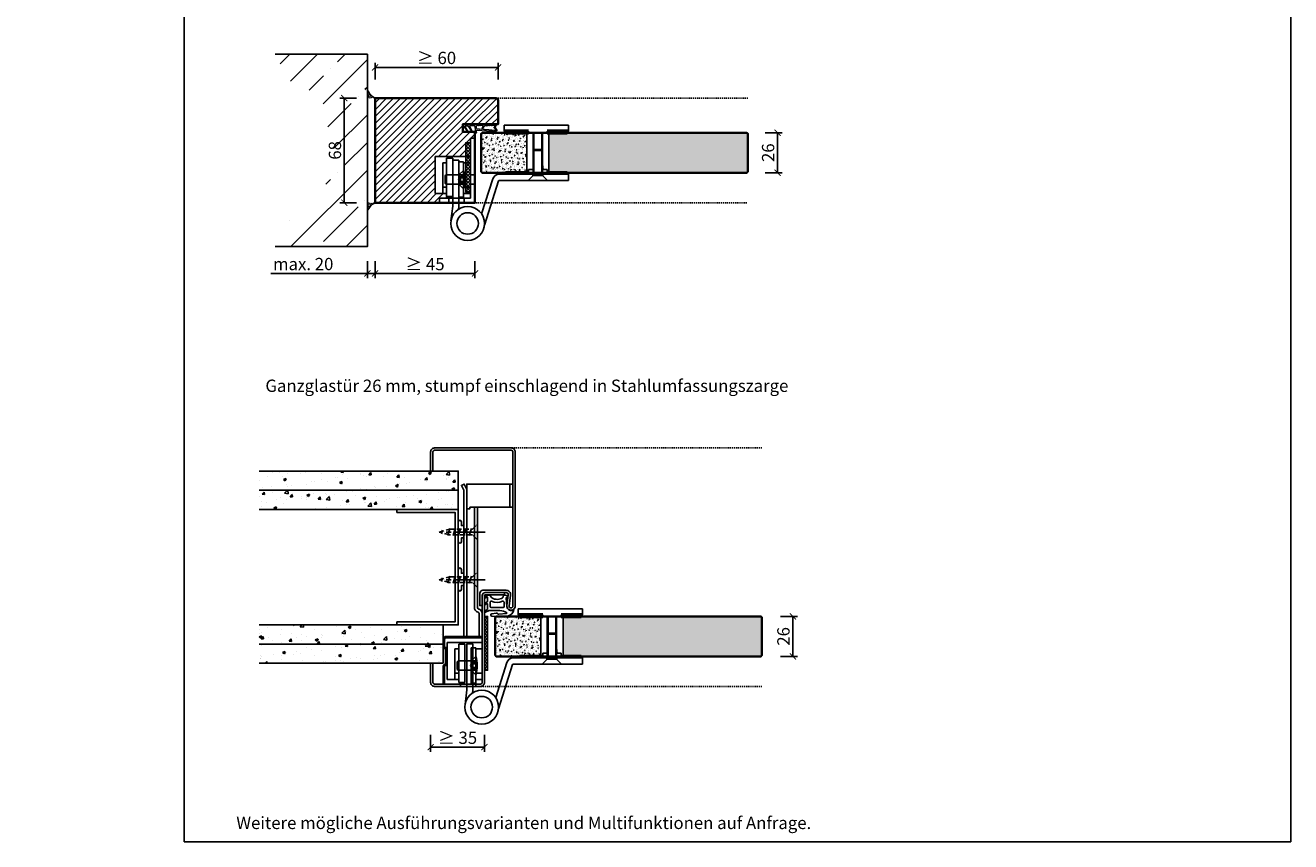
# Model space of a CAD drawing. Units: millimetres. Extents: x 1788 to 83958, y -485 to 115762.
# Drawn here: x 7288 to 8111, y 1018 to 1549 of the extents above; entities that cross this region are included whole.
import ezdxf

# ---------------------------------------------------------------- set-up
doc = ezdxf.new("R2010")
doc.units = ezdxf.units.MM
doc.header["$PDMODE"] = 34
doc.header["$PDSIZE"] = 5
for name, pattern in [('JIS_02_0.7', [1.35, 0.75, -0.6]), ('MITTE2', [28.575, 19.05, -3.175, 3.175, -3.175]), ('VERDECKT2', [4.7625, 3.175, -1.5875])]:
    doc.linetypes.add(name, pattern=pattern)
doc.layers.get('0').update_dxf_attribs({"true_color": 0x939598})
doc.layers.add('Z_Ansichtsfenster', color=1, linetype='Continuous', plot=False)
for name, color, linetype in [('Z_Bemaßung-Blau 0.10', 150, 'Continuous'), ('Z_Beschlag-Grau 0.10', 8, 'Continuous'), ('Z_Beschlag-Grau 0.10-RefEdit0', 8, 'Continuous'), ('Z_Linie-Rot 0.20', 1, 'Continuous'), ('Z_Schraffur-Grau 0.10', 8, 'Continuous'), ('Z_Strichlkurz-Cyan 0.25', 4, 'JIS_02_0.7'), ('Z_Wand-Grün 0.5', 3, 'Continuous')]:
    doc.layers.add(name, color=color, linetype=linetype)
doc.layers.add('Z_Kontur-Magenta 0.35', color=6, linetype='Continuous', lineweight=35)
doc.styles.add('DIN', font='txt', dxfattribs={"height": 2})
doc.styles.get("Standard").update_dxf_attribs({"font": 'arial.ttf', "height": 2.5})
doc.dimstyles.new('Bem_Automatisch', dxfattribs={"dimtxt": 2.5, "dimasz": 1, "dimexe": 0.75, "dimexo": 0.75, "dimgap": 0.5, "dimtad": 1, "dimdec": 0, "dimtxsty": 'Standard', "dimblk": 'ARCHTICK', "dimcen": 0, "dimclrd": 256, "dimclre": 256, "dimclrt": 256, "dimadec": 0, "dimazin": 0, "dimtfac": 1, "dimtdec": 0, "dimtmove": 1, "dimatfit": 2, "dimfxl": 2, "dimfxlon": 1, "dimtolj": 1, "dimtzin": 0, "dimlwd": -1, "dimlwe": -1, "dimarcsym": 0})
pattern_1 = [(50, (4733.354, -981.673), (18.21847, -1.59391), [1.905, -20.955]), (355, (4733.354, -981.673), (-3.52434, 19.10568), [1.524, -16.76406]), (100.45144, (4734.872, -981.806), (14.694125, 17.511775), [1.619, -17.80902]), (46.1842, (4733.354, -976.593), (27.1079, -4.20423), [2.8575, -31.4325]), (96.63556, (4735.613, -976.944), (23.74041, 24.74261), [2.4285, -26.71356]), (351.18415, (4733.354, -976.593), (23.74041, 24.74261), [2.286, -25.14597]), (21, (4735.894, -977.863), (15.16144, -10.22652), [1.905, -20.955]), (326, (4735.894, -977.863), (6.1802, 18.4188), [1.524, -16.764]), (71.45144, (4737.158, -978.716), (21.34164, 8.19228), [1.619, -17.80899]), (37.5, (4733.354, -981.6733), (0.30886, 8.455504), [0, -16.5608, 0, -17.018, 0, -16.8275]), (7.5, (4733.354, -981.673), (6.681966, 10.018057), [0, -9.7028, 0, -16.1798, 0, -6.4135]), (327.5, (4727.69, -981.673), (13.55906, -0.572874), [0, -6.35, 0, -19.812, 0, -26.289]), (317.5, (4725.15, -981.673), (14.81292, 2.54265), [0, -8.255, 0, -13.1572, 0, -18.669])]
pattern_2 = [(50, (9.1642, -637.6946), (3.6436934, -0.3187817), [0.381, -4.191]), (355, (9.1642, -637.6946), (-0.7048684, 3.8211369), [0.3048, -3.3528117]), (100.451445, (9.468, -637.721), (2.938825, 3.502355), [0.3238002, -3.5618049]), (46.1842, (9.1642, -636.6786), (5.4215808, -0.8408466), [0.5715, -6.2865]), (96.63556, (9.616, -636.7487), (4.7480827, 4.9485225), [0.4857005, -5.342712]), (351.18415, (9.164, -636.6786), (4.7480827, 4.9485225), [0.4571993, -5.0291946]), (21, (9.6722, -636.9326), (3.0322878, -2.045304), [0.381, -4.191]), (326, (9.6722, -636.9326), (1.2360406, 3.6837593), [0.3048, -3.3528]), (71.451445, (9.925, -637.103), (4.2683284, 1.6384554), [0.3238002, -3.5617988]), (37.5, (9.1642, -637.6946), (0.06177207, 1.69110078), [0, -3.31216, 0, -3.4036, 0, -3.3655]), (7.5, (9.1642, -637.6946), (1.33639325, 2.0036115), [0, -1.94056, 0, -3.23596, 0, -1.2827]), (327.5, (8.0314, -637.6946), (2.7118119, -0.11457488), [0, -1.27, 0, -3.9624, 0, -5.2578]), (317.5, (7.5234, -637.6946), (2.9625836, 0.5085298), [0, -1.651, 0, -2.63144, 0, -3.7338])]
pattern_3 = [(50, (0, -323.1946), (3.6436934, -0.3187817), [0.381, -4.191]), (355, (0, -323.1946), (-0.7048684, 3.8211369), [0.3048, -3.3528117]), (100.451445, (0.3036, -323.221), (2.938825, 3.502355), [0.3238002, -3.5618049]), (46.1842, (0, -322.1786), (5.4215808, -0.8408466), [0.5715, -6.2865]), (96.63556, (0.452, -322.2487), (4.7480827, 4.9485225), [0.4857005, -5.342712]), (351.18415, (0, -322.1786), (4.7480827, 4.9485225), [0.4571993, -5.0291946]), (21, (0.508, -322.4326), (3.0322878, -2.045304), [0.381, -4.191]), (326, (0.508, -322.4326), (1.2360406, 3.6837593), [0.3048, -3.3528]), (71.451445, (0.7607, -322.603), (4.2683284, 1.6384554), [0.3238002, -3.5617988]), (37.5, (0, -323.1946), (0.06177207, 1.69110078), [0, -3.31216, 0, -3.4036, 0, -3.3655]), (7.5, (0, -323.1946), (1.33639325, 2.0036115), [0, -1.94056, 0, -3.23596, 0, -1.2827]), (327.5, (-1.1328, -323.1946), (2.7118119, -0.11457488), [0, -1.27, 0, -3.9624, 0, -5.2578]), (317.5, (-1.6408, -323.1946), (2.9625836, 0.5085298), [0, -1.651, 0, -2.63144, 0, -3.7338])]

# ---------------------------------------------------------------- blocks, each defined once
blk = doc.blocks.new('A$C5A0A7F3F')
at = {"layer": 'Z_Beschlag-Grau 0.10'}
for p, q in [((-65.65, 56.5), (-65.65, 60.5)), ((-23.65, 60.5), (-23.65, 56.5)), ((-52.9, 55.5), (-52.9, 29.5)), ((-52.9, 53.5), (-52.9, 29.5)), ((-51.65, 55.5), (-51.65, 56.5)), ((-50.65, 55.5), (-51.65, 55.5)), ((-48.15, 55.5), (-50.65, 55.5)), ((-48.65, 55.5), (-48.65, 44)), ((-48.15, 55.5), (-48.15, 44.5)), ((-43.15, 55.5), (-48.15, 55.5)), ((-40.65, 55.5), (-43.15, 55.5)), ((-43.15, 55.5), (-43.15, 44.5)), ((-42.65, 55.5), (-42.65, 44)), ((-39.65, 55.5), (-40.65, 55.5)), ((-40.49, 55.5), (-40.65, 55.34)), ((-39.65, 55.5), (-39.65, 56.5)), ((-38.4, 55.5), (-38.4, 29.5)), ((-48.65, 44), (-48.15, 44.5)), ((-48.65, 44), (-48.65, 34.75)), ((-48.65, 44), (-42.65, 44)), ((-48.15, 44.5), (-48.15, 27.75)), ((-48.15, 44.5), (-43.15, 44.5)), ((-43.15, 44.5), (-43.15, 27.75)), ((-43.15, 44.5), (-42.65, 44)), ((-42.65, 44), (-42.65, 34.75)), ((-48.65, 34.75), (-49.15, 31.5)), ((-48.65, 34.75), (-48.65, 29.5)), ((-42.65, 34.75), (-42.65, 29.5)), ((5.75, 8.05), (5.75, 37.61)), ((9.75, 7.79), (9.75, 37.61)), ((-64.65, 28.5), (-65.65, 28.5)), ((-65.65, 28.5), (-65.65, 24.5)), ((-62.66, 28.5), (-64.65, 28.5)), ((-51.65, 28.5), (-62.66, 28.5)), ((-48.9, 27.5), (-51.9, 24.5)), ((-51.65, 29.5), (-51.65, 31.5)), ((-50.65, 31.5), (-51.65, 31.5)), ((-51.65, 28.5), (-51.65, 29.5)), ((-51.65, 29.5), (-48.65, 29.5)), ((-48.9, 28.5), (-51.65, 28.5)), ((-50.67, 31.5), (-49.15, 31.5)), ((-50.65, 31.5), (-50.67, 31.5)), ((-48.65, 28.5), (-48.9, 28.5)), ((-48.9, 27.5), (-48.9, 28.5)), ((-48.9, 27.5), (-48.65, 27.75)), ((-48.65, 29.5), (-48.65, 27.75)), ((-48.65, 27.75), (-42.65, 27.75)), ((-42.65, 31.5), (-42.15, 31.5)), ((-42.65, 29.5), (-39.65, 29.5)), ((-42.65, 29.5), (-42.65, 27.75)), ((-42.4, 28.5), (-42.65, 28.5)), ((-42.4, 27.5), (-42.65, 27.75)), ((-39.65, 28.5), (-42.4, 28.5)), ((-42.4, 27.5), (-42.4, 28.5)), ((-39.4, 24.5), (-42.4, 27.5)), ((-42.15, 31.5), (-40.65, 31.5)), ((-40.65, 31.5), (-39.65, 31.5)), ((-39.65, 31.5), (-39.65, 29.5)), ((-39.65, 28.5), (-39.65, 29.5)), ((-24.65, 28.5), (-39.65, 28.5)), ((-23.67, 28.5), (-24.65, 28.5)), ((-65.65, 24.5), (-51.9, 24.5)), ((-51.9, 24.5), (-45.65, 24.5)), ((-45.65, 24.5), (-39.4, 24.5)), ((-39.4, 24.5), (-23.86, 24.5)), ((-23.86, 24.5), (-20.59, 24.5)), ((5.95, 5.75), (5.79, 7.45)), ((10.85, -1.71), (9.76, 7.71))]:
    blk.add_line(p, q, dxfattribs=at)
at = {"layer": 'Z_Beschlag-Grau 0.10', "lineweight": 60}
for p, q in [((-64.65, 56.5), (-65.65, 56.5)), ((-64.65, 55.5), (-64.65, 56.5)), ((-51.65, 56.5), (-64.65, 56.5)), ((-51.65, 55.5), (-64.65, 55.5)), ((-24.65, 56.5), (-39.65, 56.5)), ((-24.65, 55.5), (-39.65, 55.5)), ((-24.65, 56.5), (-24.65, 55.5)), ((-23.65, 56.5), (-24.65, 56.5)), ((-64.65, 28.5), (-64.65, 29.5)), ((-64.65, 29.5), (-51.65, 29.5)), ((-39.65, 29.5), (-24.65, 29.5)), ((-24.65, 29.5), (-24.65, 28.5))]:
    blk.add_line(p, q, dxfattribs=at)
at = {"layer": 'Z_Beschlag-Grau 0.10'}
for points in [[(-65.65, 60.5), (-23.65, 60.5)], [(5.75, 37.61), (9.75, 37.61)]]:
    blk.add_lwpolyline(points, dxfattribs=at)
for points in [[(-65.65, 28.5), (-20.44, 28.5, -0.300474), (-16.33, 25.46), (-9.07, 2.72)], [(-65.65, 24.5), (-20.59, 24.5, -0.257344), (-20.1, 24.13), (-10.95, -4.54)]]:
    blk.add_lwpolyline(points, format="xyb", dxfattribs=at)
at = {"layer": 'Z_Beschlag-Grau 0.10', "extrusion": (0, 0, -1), "flags": 128}
for points in [[(-5.75, 8.05, -0.033074), (-5.79, 7.45)], [(-9.75, 7.79, -0.042094), (-9.76, 7.71)]]:
    blk.add_lwpolyline(points, format="xyb", dxfattribs=at)
at = {"layer": 'Z_Beschlag-Grau 0.10'}
for radius in [11, 7]:
    blk.add_circle((0, -3.5), radius, dxfattribs=at)
blk = doc.blocks.new('A$C583E6BDC')
at = {"layer": 'Z_Beschlag-Grau 0.10'}
for p, q in [((5.61, 9.42), (4.09, 8.86)), ((18.83, 8.36), (16.61, 9.36)), ((4.1, 8.08), (4.73, 7.95)), ((4.97, 7.65), (4.63, 2.03)), ((6.25, 2.05), (6.38, 4.72)), ((14.69, 1.25), (7.05, 1.25)), ((15.49, 4.72), (15.49, 2.05)), ((17.09, 5.52), (17.09, 7.79)), ((17.09, 0.38), (17.09, 3.59)), ((18.84, 4.12), (17.37, 5.03)), ((17.5, 3.87), (18.5, 3.4)), ((17.51, 8.07), (18.5, 7.63)), ((3.86, -4.38), (7.66, -4.45)), ((9.69, -3.06), (4.72, -2.45)), ((7.66, -4.45), (14.28, -4.33)), ((9.08, -0.55), (15.25, -0.55)), ((14.39, -2.74), (11.5, -2.28)), ((15.36, -0.55), (15.25, -0.55)), ((15.98, -0.68), (18.5, -1.67)), ((18.84, -0.94), (17.34, -0.05))]:
    blk.add_line(p, q, dxfattribs=at)
for centre, radius, start, end in [((4.19, 8.47), 0.4, 104.67637, 257.78546), ((5.87, 8.45), 1, 12.99746, 104.67569), ((8.26, 8.63), 1.42, 178.02943, 229.00046), ((13.41, 9.13), 1.8, 298.96187, 348.02809), ((16.2, 8.33), 1.11, 68.21563, 157.52331), ((18.71, 7.98), 0.402, 239.24129, 71.52666), ((1.71, 2.4), 2.95, 234.59281, 352.81125), ((6.14, 1.52), 6.33, 193.88988, 248.83967), ((4.67, 7.65), 0.3, 0, 77.78546), ((7.05, 2.05), 0.8, 180, 270), ((7.18, 4.67), 0.8, 75.81166, 176.72299), ((10.6, 13.05), 6.39, 239.21649, 269.94256), ((10.94, 13.04), 8.39, 244.87462, 295.12538), ((10.59, 14.65), 8, 270, 297.45594), ((14.69, 4.67), 0.8, 3.27701, 104.18834), ((14.69, 2.05), 0.8, 270, 0), ((17.38, 7.81), 0.29, 63.25887, 183.00985), ((17.65, 5.52), 0.562, 180, 240), ((17.39, 3.59), 0.3, 70, 180), ((17.59, 0.38), 0.499, 180.55252, 240.08833), ((18.65, 3.77), 0.4, 248.5208, 61.16549), ((4.75, -2.26), 0.2, 116.1663, 263.01864), ((10.28, -11.16), 10.68, 96.42023, 121.75162), ((9.81, -2.07), 1, 263.01864, 324.63762), ((11.36, -3.17), 0.9, 81.01864, 144.63762), ((14.27, -3.53), 0.8, 271.01864, 81.01866), ((15.25, -2.55), 2, 68.70471, 90), ((18.65, -1.29), 0.4, 248.5208, 61.16549)]:
    blk.add_arc(centre, radius, start, end, dxfattribs=at)
blk = doc.blocks.new('A$C60852058')
at = {"layer": 'Z_Beschlag-Grau 0.10'}
for p, q in [((1.5, 28.5), (24.5, 28.5)), ((9, 25), (6, 25)), ((6, 25), (6, 2)), ((9, 2), (9, 25)), ((13, 27.5), (13, 2.5)), ((13, 27.5), (17, 27.5)), ((17, 2.5), (17, 27.5)), ((24.5, 28.5), (24.5, 4.5)), ((6, 24.5), (1.5, 24.5)), ((6, 19.5), (9, 16.5)), ((9, 16.5), (6, 16.5)), ((9, 16.5), (17.5, 16.5)), ((9, 16.5), (9, 10.5)), ((9, 16), (9, 16.5)), ((19.5, 24.5), (17, 24.5)), ((17.5, 16.5), (18, 16)), ((17.5, 16.5), (17.5, 10.5)), ((19.5, 24.5), (19.5, 4.5)), ((19.5, 18.5), (19.5, 8.5)), ((5.69, 8.5), (1.5, 8.5)), ((8, 14.75), (5.04, 14.75)), ((8, 12.25), (5.04, 12.25)), ((8, 15.75), (5.14, 15.75)), ((8, 11.25), (5.14, 11.25)), ((9, 10.5), (6, 7.5)), ((9, 10.5), (6, 10.5)), ((8, 15.75), (8, 11.25)), ((8, 15.75), (9.3, 13.5)), ((9.3, 13.5), (8, 11.25)), ((9, 14.02), (9, 16)), ((9, 13.5), (9, 14.02)), ((9, 12.98), (9, 13.5)), ((9, 11), (9, 12.98)), ((9, 10.5), (9, 11)), ((17.5, 10.5), (9, 10.5)), ((19.5, 8.5), (17, 8.5)), ((17.5, 10.5), (18, 11)), ((18, 16), (18, 11)), ((6, 4.5), (1.5, 4.5)), ((6, 2), (9, 2)), ((17, 2.5), (13, 2.5)), ((24.5, 4.5), (17, 4.5))]:
    blk.add_line(p, q, dxfattribs=at)
blk.add_arc((23.5, 13.5), 18.5, 161.07536, 198.92464, dxfattribs=at)
blk = doc.blocks.new('*U61')
at = {"linetype": 'MITTE2'}
blk.add_line((0, 5), (0, -25), dxfattribs=at)
at = {"linetype": 'ByBlock', "lineweight": -2}
for p, q in [((2.25, -4.01), (-2.25, -5.42)), ((2.25, -7.51), (-2.25, -8.92)), ((2.25, -11.01), (-2.25, -12.42)), ((2.25, -14.51), (-2.25, -15.92)), ((2.25, -18.01), (-2.25, -19.42)), ((1.12, -22.72), (-1.13, -23.53))]:
    blk.add_line(p, q, dxfattribs=at)
at = {"linetype": 'VERDECKT2', "lineweight": -2}
blk.add_lwpolyline([(0, -25), (1.75, -18.33), (1.75, -3.33), (4.5, -0.58), (4.34, 0), (-4.34, 0), (-4.5, -0.58), (-1.75, -3.33), (-1.75, -18.33)], close=True, dxfattribs=at)
blk = doc.blocks.new('_ArchTick')
at = {"color": 0, "linetype": 'ByBlock', "const_width": 0.15}
blk.add_lwpolyline([(-0.5, -0.5), (0.5, 0.5)], dxfattribs=at)
blk = doc.blocks.new('*D78')
at = {"layer": 'Defpoints', "color": 0, "transparency": 16777216}
for p in [(7551.28, 1129.73), (7586.28, 1129.48), (7586.28, 1079.44)]:
    blk.add_point(p, dxfattribs=at)
at = {"layer": 'Z_Bemaßung-Blau 0.10', "transparency": 16777216}
for p, q in [((7551.28, 1087.44), (7551.28, 1076.44)), ((7586.28, 1087.44), (7586.28, 1076.44)), ((7551.28, 1079.44), (7586.28, 1079.44))]:
    blk.add_line(p, q, dxfattribs=at)
at = {"layer": 'Z_Bemaßung-Blau 0.10', "transparency": 16777216, "xscale": 4, "yscale": 4, "zscale": 4, "rotation": 180}
blk.add_blockref('_ArchTick', (7551.28, 1079.44), dxfattribs=at)
at = {"layer": 'Z_Bemaßung-Blau 0.10', "transparency": 16777216, "xscale": 4, "yscale": 4, "zscale": 4}
blk.add_blockref('_ArchTick', (7586.28, 1079.44), dxfattribs=at)
at = {"layer": 'Z_Bemaßung-Blau 0.10', "transparency": 16777216, "insert": (7568.78, 1085.55), "char_height": 8, "attachment_point": 5, "style": 'DIN'}
blk.add_mtext('\\A1;≥ 35', dxfattribs=at)
blk = doc.blocks.new('*D79')
at = {"layer": 'Defpoints', "color": 0, "transparency": 16777216}
for p in [(7636.19, 1164.48), (7636.19, 1138.48), (7786.92, 1138.48)]:
    blk.add_point(p, dxfattribs=at)
at = {"layer": 'Z_Bemaßung-Blau 0.10', "transparency": 16777216}
for p, q in [((7778.92, 1164.48), (7789.92, 1164.48)), ((7786.92, 1164.48), (7786.92, 1138.48)), ((7778.92, 1138.48), (7789.92, 1138.48))]:
    blk.add_line(p, q, dxfattribs=at)
at = {"layer": 'Z_Bemaßung-Blau 0.10', "transparency": 16777216, "xscale": 4, "yscale": 4, "zscale": 4}
for p, rotation in [((7786.92, 1164.48), 90), ((7786.92, 1138.48), 270)]:
    blk.add_blockref('_ArchTick', p, dxfattribs=dict(at, rotation=rotation))
at = {"layer": 'Z_Bemaßung-Blau 0.10', "transparency": 16777216, "insert": (7780.81, 1151.48), "char_height": 8, "attachment_point": 5, "rotation": 90, "style": 'DIN'}
blk.add_mtext('\\A1;26', dxfattribs=at)
blk = doc.blocks.new('Dichtung SF 1016')
at = {"layer": 'Z_Beschlag-Grau 0.10', "linetype": 'Continuous', "lineweight": 18}
for p, q in [((-5, -1.16), (-5, 6.5)), ((-4, 6.17), (-4, 4.88)), ((-4, 0.5), (-4, 3.17)), ((-3.87, 4.63), (-0.11, 1.94)), ((-0.38, 1.52), (-3.55, 3.43)), ((-0.38, 4.52), (-3.54, 6.42)), ((-3.54, 0), (-1.17, -0.18)), ((-3.43, 7.32), (-0.11, 4.94)), ((-3.05, 4.08), (-2.92, 3.95)), ((-0.93, -0.18), (1.2, 0)), ((-5.01, -14.02), (-5, -1.18)), ((-3.99, -5.13), (-4.26, -4.15)), ((-4.25, -3.75), (-4.23, -2.69)), ((-4.22, -2.29), (-4.21, -1.48)), ((-4.19, -3.76), (-4.07, -3.88)), ((-4.08, -9.09), (-4.06, -8.06)), ((-4.05, -7.66), (-4.03, -6.52)), ((-2.37, -1), (-3.71, -1)), ((-1.81, -2.47), (-1.88, -1.45)), ((-1.66, -4.46), (-1.76, -2.87)), ((-1.49, -6.24), (-1.54, -5.56)), ((-1.38, -7.66), (-1.46, -6.64)), ((-1.27, -9.08), (-1.34, -8.06)), ((-1.15, -1.32), (-0.43, -10.57)), ((0.2, -1), (-0.85, -1)), ((-4.56, -14.06), (-4.9, -14.12)), ((-3.09, -13.13), (-4.41, -14.01)), ((-4.19, -13.32), (-4.12, -11.08)), ((-4.11, -10.68), (-4.09, -9.49)), ((-3.9, -13.33), (-4.04, -13.41)), ((-3.63, -12.96), (-3.71, -13.04)), ((-3.07, -12.49), (-3.6, -12.94)), ((-2.79, -13.14), (-1.18, -14.17)), ((-2.76, -12.5), (-1.76, -13.14)), ((-1.49, -13.55), (-1.38, -13.62)), ((-1.16, -10.67), (-1.23, -9.48)), ((-0.96, -12.57), (-1.12, -11.07)), ((-0.52, -10.96), (-0.41, -11.98))]:
    blk.add_line(p, q, dxfattribs=at)
for centre, radius, start, end in [((-4, 6.5), 1, 55, 180), ((-3.7, 6.17), 0.3, 58.03775, 180), ((-3.7, 4.88), 0.3, 180, 235), ((-3.7, 3.17), 0.3, 60, 180), ((-3.5, 0.5), 0.5, 180, 265.7189), ((-0.25, 4.74), 0.25, 240, 55), ((-0.25, 1.74), 0.25, 240, 55), ((0.2, 0), 1, 270, 0), ((-4.26, -3.95), 0.2, 268.25042, 88.25042), ((-4.22, -2.49), 0.2, 268.25042, 88.25042), ((-3.71, -1.5), 0.5, 90, 178.25042), ((-4.05, -7.86), 0.2, 268.25042, 88.25042), ((-3.73, -6.53), 0.3, 132.06837, 178.25042), ((-3.69, -5.14), 0.3, 178.25042, 300.50257), ((-1.57, -8.5), 3.22, 95.17603, 137.18514), ((-1.6, -8.1), 3.33, 95.75786, 125.64088), ((-2.37, -1.5), 0.5, 6.17473, 90), ((-1.78, -2.67), 0.2, 96.17473, 276.17473), ((-1.96, -4.49), 0.3, 274.81696, 6.17473), ((-1.84, -5.59), 0.3, 6.17473, 94.413), ((-1.48, -6.44), 0.2, 92.21509, 276.50944), ((-1.36, -7.86), 0.2, 96.17473, 276.17473), ((-1.05, 1.32), 1.5, 265.7189, 274.69876), ((-0.85, -1.3), 0.3, 90, 184.44074), ((-4.91, -14.02), 0.1, 178.25042, 280), ((-4.65, -13.57), 0.5, 280, 298.41119), ((-4.09, -13.32), 0.1, 178.25042, 298.41119), ((-4.12, -10.88), 0.2, 268.25042, 88.25042), ((-4.09, -9.29), 0.2, 268.25042, 88.25042), ((-4.05, -13.07), 0.3, 298.41119, 346.60087), ((-3.46, -13.21), 0.3, 118.41119, 166.60087), ((-2.95, -13.39), 0.3, 57.4536, 118.41119), ((-2.93, -12.76), 0.3, 57.4536, 118.41119), ((-1.92, -13.4), 0.3, 9.26392, 57.4536), ((-1.33, -13.3), 0.3, 189.26392, 237.4536), ((-1.25, -9.28), 0.2, 96.17473, 276.17473), ((-1.33, -13.54), 0.1, 237.4536, 321.51427), ((-1.14, -10.87), 0.2, 96.17473, 276.17473), ((-8.87, -7.54), 9.73, 321.51427, 327.13626), ((-1.02, -13.92), 0.3, 237.4536, 317.04225), ((-0.76, -12.55), 0.2, 186.17473, 274.60042), ((-4.94, -10.6), 5.44, 319.62573, 356.98263), ((-0.74, -12.8), 0.05, 327.13626, 94.60042), ((-0.22, -10.93), 0.3, 147.29534, 185.99438), ((-0.73, -10.6), 0.3, 327.29534, 5.99438), ((-0.31, -11.97), 0.1, 185.99438, 332.6526), ((-8.52, -9.12), 8.79, 340.78878, 349.04404), ((0.29, -10.86), 0.2, 353.58727, 160.49812)]:
    blk.add_arc(centre, radius, start, end, dxfattribs=at)
blk = doc.blocks.new('STX 9011.42 Grundriss')
for p, q in [((30, 26), (6, 26)), ((6, 26), (6, 18.5)), ((30, 3), (30, 26)), ((3, 23), (0, 23)), ((0, 23), (0, 0)), ((3, 17), (0, 17)), ((3, 17), (3, 23)), ((3, 3), (3, 23)), ((4, 18.5), (4, 14.5)), ((4, 18.5), (29, 18.5)), ((26, 21), (6, 21)), ((20, 21), (10, 21)), ((10, 21), (10, 18.5)), ((12, 19), (12.5, 19.5)), ((18, 19), (12, 19)), ((12, 19), (12, 10.5)), ((17.5, 19.5), (12.5, 19.5)), ((18, 19), (17.5, 19.5)), ((18, 10.5), (18, 19)), ((26, 21), (26, 18.5)), ((29, 14.5), (29, 18.5)), ((3.5, 10.5), (26.5, 10.5)), ((3.5, 7.5), (3.5, 10.5)), ((29, 14.5), (4, 14.5)), ((12, 10.5), (9, 7.5)), ((18, 10.5), (12, 10.5)), ((12, 10.5), (12.5, 10.5)), ((12, 10.5), (12, 7.5)), ((12.5, 10.5), (14.48, 10.5)), ((15, 10.8), (12.75, 9.5)), ((17.25, 9.5), (12.75, 9.5)), ((12.75, 9.5), (12.75, 6.64)), ((13.75, 9.5), (13.75, 6.54)), ((14.48, 10.5), (15, 10.5)), ((17.25, 9.5), (15, 10.8)), ((15, 10.5), (15.52, 10.5)), ((15.52, 10.5), (17.5, 10.5)), ((16.25, 9.5), (16.25, 6.54)), ((17.25, 9.5), (17.25, 6.64)), ((17.5, 10.5), (18, 10.5)), ((21, 7.5), (18, 10.5)), ((18, 10.5), (18, 7.5)), ((26.5, 10.5), (26.5, 7.5)), ((3, 7), (0, 7)), ((42, 0), (0, 0)), ((42, 3), (3, 3)), ((26.5, 7.5), (3.5, 7.5)), ((6, 7.5), (6, 3)), ((10, 7.19), (10, 3)), ((12, 3), (12, 0)), ((18, 3), (18, 0)), ((26, 7.5), (26, 3)), ((42, 0), (42, 3))]:
    blk.add_line(p, q)
blk.add_arc((15, 25), 18.5, 251.07536, 288.92464)
blk = doc.blocks.new('*U51')
at = {"layer": 'Z_Schraffur-Grau 0.10'}
h = blk.add_hatch(dxfattribs=at)
h.set_pattern_fill('ANSI35', color=256, scale=4, style=0)
h.set_pattern_definition([(45, (-169.584, -2273.697), (-17.9605, 17.9605), []), (45, (-151.624, -2273.697), (-17.9605, 17.9605), [31.75, -6.35, 0, -6.35])])
h.paths.add_polyline_path([(-5, 62.5), (-65, 62.5), (-55.71, 45.21), (-41.28, 38.54), (-34.07, 31.33), (-30.3, 13.58), (-26.64, 0), (-30.3, -13.58), (-34.07, -31.33), (-41.28, -38.54), (-55.71, -45.21), (-65, -62.5), (-5, -62.5)])
h = blk.add_hatch(dxfattribs=at)
h.set_pattern_fill('ACAD_ISO07W100', color=256, scale=0.1, angle=135, style=0)
h.set_pattern_definition([(135, (-169.5841, -2273.69743), (-0.35355339, -0.35355339), [0.05, -0.3])])
h.paths.add_polyline_path([(-5, 39.62), (-5, 34), (0, 34, -0.184541)])
h = blk.add_hatch(dxfattribs=at)
h.set_pattern_fill('ACAD_ISO07W100', color=256, scale=0.1, angle=135, style=0)
h.set_pattern_definition([(225, (-169.5841, 2273.69743), (-0.35355339, 0.35355339), [0.05, -0.3])])
h.paths.add_polyline_path([(-5, -39.62), (-5, -34), (0, -34, 0.184541)])
at = {"layer": 'Z_Linie-Rot 0.20'}
for centre, start, end in [((4.86, 43.35), 200.73959, 242.56263), ((4.86, -43.35), 117.43737, 159.26041)]:
    blk.add_arc(centre, 10.54, start, end, dxfattribs=at)
at = {"layer": 'Z_Wand-Grün 0.5'}
blk.add_lwpolyline([(-65, 62.5), (-5, 62.5), (-5, -62.5), (-65, -62.5)], dxfattribs=at)
blk = doc.blocks.new('*D80')
at = {"layer": 'Defpoints', "color": 0, "transparency": 16777216}
for p in [(7595.12, 1521.48), (7595.12, 1484.23), (7515.12, 1433.48)]:
    blk.add_point(p, dxfattribs=at)
at = {"layer": 'Z_Bemaßung-Blau 0.10', "transparency": 16777216}
for p, q in [((7515.12, 1513.48), (7515.12, 1524.48)), ((7595.12, 1513.48), (7595.12, 1524.48)), ((7515.12, 1521.48), (7595.12, 1521.48))]:
    blk.add_line(p, q, dxfattribs=at)
at = {"layer": 'Z_Bemaßung-Blau 0.10', "transparency": 16777216, "xscale": 4, "yscale": 4, "zscale": 4, "rotation": 180}
blk.add_blockref('_ArchTick', (7515.12, 1521.48), dxfattribs=at)
at = {"layer": 'Z_Bemaßung-Blau 0.10', "transparency": 16777216, "xscale": 4, "yscale": 4, "zscale": 4}
blk.add_blockref('_ArchTick', (7595.12, 1521.48), dxfattribs=at)
at = {"layer": 'Z_Bemaßung-Blau 0.10', "transparency": 16777216, "insert": (7555.12, 1527.59), "char_height": 8, "attachment_point": 5, "style": 'DIN'}
blk.add_mtext('\\A1;≥ 60', dxfattribs=at)
blk = doc.blocks.new('*D81')
at = {"layer": 'Defpoints', "color": 0, "transparency": 16777216}
for p in [(7510.12, 1487.34), (7515.12, 1487.34), (7510.12, 1387.48)]:
    blk.add_point(p, dxfattribs=at)
at = {"layer": 'Z_Bemaßung-Blau 0.10', "transparency": 16777216}
for p, q in [((7510.12, 1395.48), (7510.12, 1384.48)), ((7515.12, 1395.48), (7515.12, 1384.48)), ((7447.41, 1387.48), (7510.12, 1387.48)), ((7515.12, 1387.48), (7510.12, 1387.48))]:
    blk.add_line(p, q, dxfattribs=at)
at = {"layer": 'Z_Bemaßung-Blau 0.10', "transparency": 16777216, "xscale": 4, "yscale": 4, "zscale": 4, "rotation": 180}
blk.add_blockref('_ArchTick', (7510.12, 1387.48), dxfattribs=at)
at = {"layer": 'Z_Bemaßung-Blau 0.10', "transparency": 16777216, "xscale": 4, "yscale": 4, "zscale": 4}
blk.add_blockref('_ArchTick', (7515.12, 1387.48), dxfattribs=at)
at = {"layer": 'Z_Bemaßung-Blau 0.10', "transparency": 16777216, "insert": (7468.36, 1393.59), "char_height": 8, "width": 361.5962, "attachment_point": 5, "style": 'DIN'}
blk.add_mtext('\\A1;max. 20', dxfattribs=at)
blk = doc.blocks.new('*D82')
at = {"layer": 'Defpoints', "color": 0, "transparency": 16777216}
for p in [(7515.12, 1433.48), (7580.12, 1433.48), (7580.12, 1387.48)]:
    blk.add_point(p, dxfattribs=at)
at = {"layer": 'Z_Bemaßung-Blau 0.10', "transparency": 16777216}
for p, q in [((7515.12, 1395.48), (7515.12, 1384.48)), ((7580.12, 1395.48), (7580.12, 1384.48)), ((7515.12, 1387.48), (7580.12, 1387.48))]:
    blk.add_line(p, q, dxfattribs=at)
at = {"layer": 'Z_Bemaßung-Blau 0.10', "transparency": 16777216, "xscale": 4, "yscale": 4, "zscale": 4, "rotation": 180}
blk.add_blockref('_ArchTick', (7515.12, 1387.48), dxfattribs=at)
at = {"layer": 'Z_Bemaßung-Blau 0.10', "transparency": 16777216, "xscale": 4, "yscale": 4, "zscale": 4}
blk.add_blockref('_ArchTick', (7580.12, 1387.48), dxfattribs=at)
at = {"layer": 'Z_Bemaßung-Blau 0.10', "transparency": 16777216, "insert": (7547.62, 1393.54), "char_height": 8, "attachment_point": 5, "style": 'DIN'}
blk.add_mtext('\\A1;≥ 45 ', dxfattribs=at)
blk = doc.blocks.new('*D83')
at = {"layer": 'Defpoints', "color": 0, "transparency": 16777216}
for p in [(7515.12, 1501.48), (7495.12, 1433.48), (7515.12, 1433.48)]:
    blk.add_point(p, dxfattribs=at)
at = {"layer": 'Z_Bemaßung-Blau 0.10', "transparency": 16777216}
for p, q in [((7503.12, 1501.48), (7492.12, 1501.48)), ((7495.12, 1501.48), (7495.12, 1433.48)), ((7503.12, 1433.48), (7492.12, 1433.48))]:
    blk.add_line(p, q, dxfattribs=at)
at = {"layer": 'Z_Bemaßung-Blau 0.10', "transparency": 16777216, "xscale": 4, "yscale": 4, "zscale": 4}
for p, rotation in [((7495.12, 1501.48), 90), ((7495.12, 1433.48), 270)]:
    blk.add_blockref('_ArchTick', p, dxfattribs=dict(at, rotation=rotation))
at = {"layer": 'Z_Bemaßung-Blau 0.10', "transparency": 16777216, "insert": (7489.01, 1467.48), "char_height": 8, "attachment_point": 5, "rotation": 90, "style": 'DIN'}
blk.add_mtext('\\A1;68', dxfattribs=at)
blk = doc.blocks.new('*D84')
at = {"layer": 'Defpoints', "color": 0, "transparency": 16777216}
for p in [(7756.95, 1478.98), (7776.95, 1478.98), (7756.95, 1452.98)]:
    blk.add_point(p, dxfattribs=at)
at = {"layer": 'Z_Bemaßung-Blau 0.10', "transparency": 16777216}
for p, q in [((7768.95, 1478.98), (7779.95, 1478.98)), ((7776.95, 1452.98), (7776.95, 1478.98)), ((7768.95, 1452.98), (7779.95, 1452.98))]:
    blk.add_line(p, q, dxfattribs=at)
at = {"layer": 'Z_Bemaßung-Blau 0.10', "transparency": 16777216, "xscale": 4, "yscale": 4, "zscale": 4}
for p, rotation in [((7776.95, 1478.98), 90), ((7776.95, 1452.98), 270)]:
    blk.add_blockref('_ArchTick', p, dxfattribs=dict(at, rotation=rotation))
at = {"layer": 'Z_Bemaßung-Blau 0.10', "transparency": 16777216, "insert": (7770.84, 1465.98), "char_height": 8, "attachment_point": 5, "rotation": 90, "style": 'DIN'}
blk.add_mtext('\\A1;26', dxfattribs=at)

msp = doc.modelspace()

# ---------------------------------------------------------------- hatches: boundary and pattern name
at = {"layer": 'Z_Schraffur-Grau 0.10'}
h = msp.add_hatch(dxfattribs=at)
h.set_pattern_fill('ANSI31', color=256)
h.set_pattern_definition([(45, (0, -323.1946), (-2.245064, 2.245064), [])])
h.paths.add_polyline_path([(7554.12, 1463.48), (7574.12, 1463.48), (7574.12, 1472.48), (7577.12, 1472.48), (7577.12, 1475.48), (7580.12, 1475.48), (7580.12, 1479.48), (7572.12, 1479.48), (7572.12, 1484.48), (7595.12, 1484.48), (7595.12, 1499.98, 0.414214), (7593.62, 1501.48), (7515.12, 1501.48), (7515.12, 1433.48), (7557.12, 1433.48), (7557.12, 1436.48), (7563.12, 1436.48), (7565.62, 1436.48), (7565.62, 1437.48), (7561.62, 1437.48), (7561.62, 1439.48), (7554.12, 1439.48)])
h = msp.add_hatch(dxfattribs=at)
h.set_pattern_fill('AR-CONC', color=256, scale=0.02)
h.set_pattern_definition(pattern_3)
h.paths.add_polyline_path([(7613.77, 1478.98), (7600.02, 1478.98), (7584.82, 1478.98), (7584.12, 1478.28), (7584.12, 1453.68), (7584.82, 1452.98), (7613.77, 1452.98)])
h = msp.add_hatch(dxfattribs=at)
h.set_pattern_fill('AR-CONC', color=256, scale=0.02)
h.set_pattern_definition(pattern_3)
h.paths.add_polyline_path([(7628.27, 1478.98), (7628.27, 1452.98), (7756.95, 1452.98), (7757.65, 1453.68), (7757.65, 1478.28), (7756.95, 1478.98)])
h = msp.add_hatch(dxfattribs=at)
h.set_pattern_fill('ANSI37', color=256, scale=0.5, angle=-90)
h.set_pattern_definition([(315, (12129.6835, -1526.844), (1.122532, 1.122532), []), (45, (12129.6835, -1526.844), (-1.122532, 1.122532), [])])
h.paths.add_polyline_path([(7574.12, 1472.48), (7577.12, 1472.48), (7577.12, 1440.48), (7574.12, 1440.48)])
h = msp.add_hatch(dxfattribs=at)
h.set_pattern_fill('AR-CONC', color=256, scale=0.1)
h.set_pattern_definition(pattern_1)
h.paths.add_polyline_path([(7439.8, 1258.98), (7439.8, 1246.48), (7569.28, 1246.48), (7569.28, 1258.98)])
h = msp.add_hatch(dxfattribs=at)
h.set_pattern_fill('AR-CONC', color=256, scale=0.1)
h.set_pattern_definition(pattern_1)
h.paths.add_polyline_path([(7569.28, 1233.98), (7569.28, 1246.48), (7439.8, 1246.48), (7439.8, 1233.98)])
h = msp.add_hatch(dxfattribs=at)
h.set_pattern_fill('ANSI37', color=256, scale=0.5, angle=-90)
h.set_pattern_definition([(315, (909.8446, -6226.3673), (1.12253202, 1.12253202), []), (45, (909.8446, -6226.3673), (-1.12253202, 1.12253202), [])])
h.paths.add_polyline_path([(7588.28, 1129.48), (7586.28, 1129.48), (7586.28, 1164.48), (7588.28, 1164.48)])
h = msp.add_hatch(dxfattribs=at)
h.set_pattern_fill('AR-CONC', color=256, scale=0.02)
h.set_pattern_definition(pattern_2)
h.paths.add_polyline_path([(7622.94, 1164.48), (7609.19, 1164.48), (7593.98, 1164.48), (7593.28, 1163.78), (7593.28, 1139.18), (7593.98, 1138.48), (7622.94, 1138.48)])
h = msp.add_hatch(dxfattribs=at)
h.set_pattern_fill('AR-CONC', color=256, scale=0.02)
h.set_pattern_definition(pattern_2)
h.paths.add_polyline_path([(7766.82, 1163.78), (7766.12, 1164.48), (7637.44, 1164.48), (7637.44, 1138.48), (7766.12, 1138.48), (7766.82, 1139.18)])
h = msp.add_hatch(dxfattribs=at)
h.set_pattern_fill('AR-CONC', color=256, scale=0.1)
h.set_pattern_definition(pattern_1)
h.paths.add_polyline_path([(7559.48, 1146.48), (7559.48, 1158.98), (7529.28, 1158.98), (7439.8, 1158.98), (7439.8, 1146.48)])
h = msp.add_hatch(dxfattribs=at)
h.set_pattern_fill('AR-CONC', color=256, scale=0.1)
h.set_pattern_definition(pattern_1)
h.paths.add_polyline_path([(7439.8, 1146.48), (7439.8, 1133.98), (7559.48, 1133.98), (7559.48, 1146.48)])

# ---------------------------------------------------------------- linework, layer by layer
for p, q in [((7570.78, 1120.48), (7570.78, 1118.98)), ((7580.78, 1120.48), (7580.78, 1118.98))]:
    msp.add_line(p, q)
at = {"layer": 'Z_Ansichtsfenster'}
msp.add_lwpolyline([(7390.84, 1017.98), (8110.84, 1017.98), (8110.84, 1945.98), (7390.84, 1945.98)], close=True, dxfattribs=at)
at = {"layer": 'Z_Kontur-Magenta 0.35'}
msp.add_lwpolyline([(7515.12, 1433.48), (7580.12, 1433.48), (7580.12, 1479.48), (7572.12, 1479.48), (7572.12, 1484.48), (7595.12, 1484.48), (7595.12, 1499.98, 0.414214), (7593.62, 1501.48), (7515.12, 1501.48)], format="xyb", close=True, dxfattribs=at)
for points in [[(7584.82, 1478.98), (7756.95, 1478.98), (7757.65, 1478.28), (7757.65, 1453.68), (7756.95, 1452.98), (7584.82, 1452.98), (7584.12, 1453.68), (7584.12, 1478.28)], [(7593.98, 1164.48), (7766.12, 1164.48), (7766.82, 1163.78), (7766.82, 1139.18), (7766.12, 1138.48), (7593.98, 1138.48), (7593.28, 1139.18), (7593.28, 1163.78)]]:
    msp.add_lwpolyline(points, close=True, dxfattribs=at)
at = {"layer": 'Z_Linie-Rot 0.20'}
for points in [[(7551.28, 1258.98), (7552.78, 1258.98), (7552.78, 1271.48, -0.414214), (7553.78, 1272.48), (7603.78, 1272.48, -0.414214), (7604.78, 1271.48), (7604.78, 1171.23, -1), (7602.28, 1171.23), (7603.27, 1178.05, 0.457402), (7600.3, 1181.48), (7585.28, 1181.48, 0.414214), (7583.28, 1179.48), (7583.28, 1171.48), (7584.78, 1171.48), (7584.78, 1177.98, -0.414214), (7586.78, 1179.98), (7600.3, 1179.98, -0.457402), (7601.78, 1178.27), (7600.81, 1171.63, 1.075354), (7606.28, 1171.23), (7606.28, 1271.48, 0.414214), (7603.78, 1273.98), (7553.78, 1273.98, 0.414214), (7551.28, 1271.48), (7551.28, 1258.98)], [(7581.78, 1235.48), (7581.78, 1170.18, 0.315299), (7582.44, 1169.24), (7582.81, 1169.11, -0.315299), (7584.78, 1166.29), (7584.78, 1151.48), (7582.78, 1151.48), (7582.78, 1166.29, 0.315299), (7582.12, 1167.23, -0.174878), (7580.33, 1168.46, -0.172865), (7579.78, 1170.49), (7579.78, 1235.48)], [(7572.78, 1223.48), (7571.28, 1223.48), (7571.28, 1225.98, 1), (7569.28, 1225.98), (7569.28, 1212.98, 1), (7571.28, 1212.98), (7571.28, 1215.48), (7572.78, 1215.48)], [(7572.78, 1192.48), (7571.28, 1192.48), (7571.28, 1194.98, 1), (7569.28, 1194.98), (7569.28, 1181.98, 1), (7571.28, 1181.98), (7571.28, 1184.48), (7572.78, 1184.48)], [(7552.78, 1133.98), (7551.28, 1133.98), (7551.28, 1121.48, 0.414214), (7553.78, 1118.98), (7583.78, 1118.98, 0.414214), (7586.28, 1121.48), (7586.28, 1177.98, -0.414214), (7586.78, 1178.48), (7599.28, 1178.48), (7599.28, 1179.98), (7586.78, 1179.98, 0.414214), (7584.78, 1177.98), (7584.78, 1121.48, -0.414214), (7583.78, 1120.48), (7553.78, 1120.48, -0.414214), (7552.78, 1121.48), (7552.78, 1133.98)], [(7584.78, 1151.48), (7561.38, 1151.48, 0.414214), (7559.48, 1149.58), (7559.48, 1144.78, 0.414214), (7560.88, 1143.38), (7560.98, 1143.38), (7560.98, 1133.38), (7560.88, 1133.38, 0.414214), (7559.48, 1131.98), (7559.48, 1120.48), (7560.38, 1120.48), (7560.38, 1131.98, -0.414214), (7560.88, 1132.48), (7561.38, 1132.48, 0.414214), (7561.88, 1132.98), (7561.88, 1143.78, 0.414214), (7561.38, 1144.28), (7560.88, 1144.28, -0.414214), (7560.38, 1144.78), (7560.38, 1149.58, -0.414214), (7561.38, 1150.58), (7584.78, 1150.58)]]:
    msp.add_lwpolyline(points, format="xyb", dxfattribs=at)
for points in [[(7572.78, 1151.48), (7572.78, 1246.61), (7571.35, 1249.63), (7573.16, 1250.48), (7574.78, 1247.06), (7574.78, 1151.48)], [(7604.78, 1250.48), (7574.78, 1250.48), (7574.78, 1234.48), (7576.88, 1234.48), (7576.88, 1235.48), (7604.78, 1235.48)], [(7602.78, 1235.48), (7602.78, 1250.48)], [(7529.28, 1233.98), (7569.28, 1233.98), (7569.28, 1158.98), (7529.28, 1158.98)], [(7529.28, 1233.98), (7529.28, 1231.98)], [(7529.28, 1231.98), (7567.28, 1231.98), (7567.28, 1160.98), (7529.28, 1160.98)], [(7529.28, 1158.98), (7529.28, 1160.98)], [(7586.28, 1164.48), (7588.28, 1164.48), (7588.28, 1129.48), (7586.28, 1129.48), (7586.28, 1164.48)], [(7570.78, 1118.98), (7570.78, 1120.48)], [(7580.78, 1120.48), (7580.78, 1118.98)]]:
    msp.add_lwpolyline(points, dxfattribs=at)
at = {"layer": 'Z_Schraffur-Grau 0.10'}
msp.add_lwpolyline([(7577.12, 1472.48), (7577.12, 1440.48), (7574.12, 1440.48), (7574.12, 1472.48), (7577.12, 1472.48)], dxfattribs=at)
at = {"layer": 'Z_Strichlkurz-Cyan 0.25'}
for p, q in [((7757.65, 1501.48), (7593.62, 1501.48)), ((7766.82, 1273.98), (7603.78, 1273.98))]:
    msp.add_line(p, q, dxfattribs=at)
for points in [[(7756.95, 1433.48), (7580.12, 1433.48)], [(7766.82, 1118.98), (7583.78, 1118.98)]]:
    msp.add_lwpolyline(points, dxfattribs=at)
at = {"layer": 'Z_Wand-Grün 0.5'}
for points in [[(7439.8, 1258.98), (7569.28, 1258.98), (7569.28, 1158.98)], [(7439.8, 1246.48), (7569.28, 1246.48), (7569.28, 1158.98)], [(7439.8, 1233.98), (7569.28, 1233.98), (7569.28, 1158.98), (7439.8, 1158.98)], [(7559.48, 1133.98), (7559.48, 1158.98)], [(7559.48, 1146.48), (7439.8, 1146.48)], [(7559.48, 1133.98), (7439.8, 1133.98)], [(7562.09, 1133.98), (7560.98, 1133.98)]]:
    msp.add_lwpolyline(points, dxfattribs=at)

# ---------------------------------------------------------------- block references
msp.add_blockref('*U51', (7515.12, 1467.48))
at = {"layer": 'Z_Beschlag-Grau 0.10', "xscale": -1}
for p in [(7575.37, 1423.48), (7584.53, 1108.98)]:
    msp.add_blockref('A$C5A0A7F3F', p, dxfattribs=at)
for name, p, rotation in [('Dichtung SF 1016', (7580.12, 1479.48), 90), ('*U61', (7581.78, 1219.34), 270.0000000000001), ('*U61', (7581.78, 1188.34), 270.0000000000001)]:
    msp.add_blockref(name, p, dxfattribs=dict(at, rotation=rotation))
at = {"layer": 'Z_Beschlag-Grau 0.10-RefEdit0', "rotation": 90.00000000000001}
msp.add_blockref('STX 9011.42 Grundriss', (7580.12, 1433.48), dxfattribs=at)
at = {"layer": 'Z_Linie-Rot 0.20', "xscale": -1}
for name, p in [('A$C583E6BDC', (7605.41, 1168.9)), ('A$C60852058', (7586.59, 1118.98))]:
    msp.add_blockref(name, p, dxfattribs=at)

# ---------------------------------------------------------------- texts
at = {"layer": 'Z_Bemaßung-Blau 0.10', "char_height": 8, "attachment_point": 7, "style": 'DIN'}
for s, width, insert in [('Ganzglastür 26 mm, stumpf einschlagend in Stahlumfassungszarge', 486.3554, (7443.76, 1310.43)), ('Weitere mögliche Ausführungsvarianten und Multifunktionen auf Anfrage.', 625.0423, (7424.84, 1026.19))]:
    msp.add_mtext_dynamic_manual_height_columns(s, width=width, gutter_width=50, heights=[0], dxfattribs=dict(at, insert=insert))

# ---------------------------------------------------------------- dimensions: what is measured, and where the dimension line sits
at = {"layer": 'Z_Bemaßung-Blau 0.10'}
for base, p1, p2, text, picture, middle in [((7595.12, 1521.48), (7515.12, 1433.48), (7595.12, 1484.23), '≥ 60', '*D80', (7555.12, 1527.59)), ((7580.12, 1387.48), (7515.12, 1433.48), (7580.12, 1433.48), '≥ 45 ', '*D82', (7547.62, 1393.54)), ((7586.28, 1079.44), (7551.28, 1129.73), (7586.28, 1129.48), '≥ 35', '*D78', (7568.78, 1085.55))]:
    dim = msp.add_linear_dim(base=base, p1=p1, p2=p2, text=text, dimstyle='Bem_Automatisch', override={"dimtxsty": 'DIN'}, dxfattribs=at)
    dim.commit()
    dim.dimension.update_dxf_attribs({"geometry": picture, "text_midpoint": middle})
for base, p1, p2, picture, middle in [((7495.12, 1433.48), (7515.12, 1501.48), (7515.12, 1433.48), '*D83', (7489.01, 1467.48)), ((7776.95, 1478.98), (7756.95, 1452.98), (7756.95, 1478.98), '*D84', (7770.84, 1465.98)), ((7786.92, 1138.48), (7636.19, 1164.48), (7636.19, 1138.48), '*D79', (7780.81, 1151.48))]:
    dim = msp.add_linear_dim(base=base, p1=p1, p2=p2, angle=90, dimstyle='Bem_Automatisch', override={"dimtxsty": 'DIN'}, dxfattribs=at)
    dim.commit()
    dim.dimension.update_dxf_attribs({"geometry": picture, "text_midpoint": middle})
dim = msp.add_linear_dim(base=(7510.12, 1387.48), p1=(7515.12, 1487.34), p2=(7510.12, 1487.34), text='max. 20', dimstyle='Bem_Automatisch', override={"dimtxsty": 'DIN'}, dxfattribs=at)
dim.commit()
dim.dimension.update_dxf_attribs({"geometry": '*D81', "text_midpoint": (7468.36, 1387.48), "dimtype": 160})

doc.saveas('drawing.dxf')
